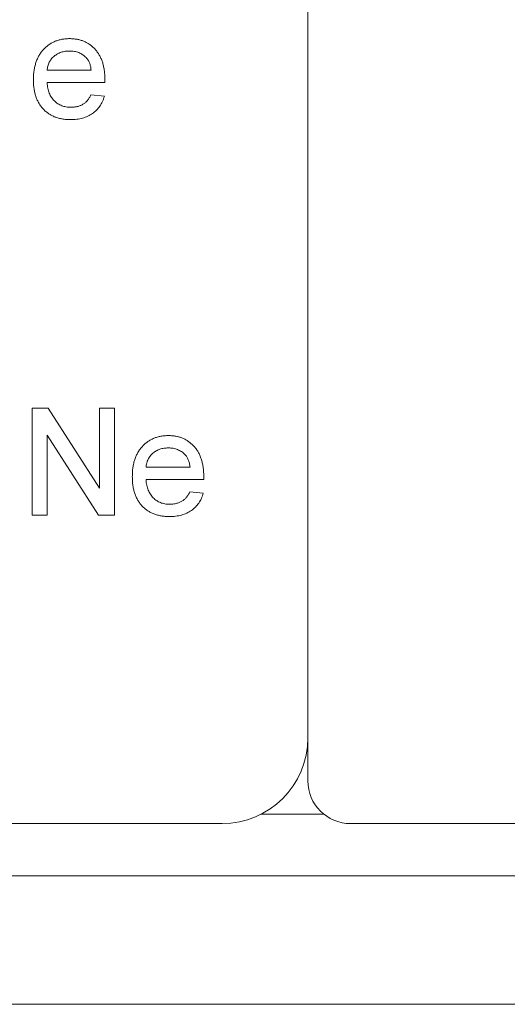
# Paper-space layout '_Back' of a CAD drawing. Units: millimetres. Extents: x -744 to 80, y -52 to 1931.
# Drawn here: x -582 to -568, y 461 to 490 of the extents above; entities that cross this region are included whole.
import ezdxf

# ---------------------------------------------------------------- set-up
doc = ezdxf.new("R2010")
doc.units = ezdxf.units.MM

psp = doc.layouts.new('_Back')

# ---------------------------------------------------------------- linework, layer by layer
at = {"color": 7, "linetype": 'Continuous', "lineweight": 15}
for p, q in [((-573.913, 515.391), (-573.913, 467.131)), ((-581.639, 488.198), (-580.336, 488.198)), ((-579.931, 487.831), (-581.639, 487.831)), ((-580.341, 487.465), (-579.942, 487.424)), ((-582.087, 475.004), (-582.087, 478.179)), ((-582.087, 478.179), (-581.613, 478.179)), ((-581.613, 478.179), (-580.092, 475.81)), ((-580.092, 475.81), (-580.092, 478.179)), ((-580.092, 478.179), (-579.644, 478.179)), ((-579.644, 478.179), (-579.644, 475.004)), ((-580.117, 475.004), (-581.639, 477.373)), ((-581.639, 477.373), (-581.639, 475.004)), ((-578.708, 476.428), (-577.405, 476.428)), ((-577, 476.062), (-578.708, 476.062)), ((-577.41, 475.696), (-577.011, 475.655)), ((-581.639, 475.004), (-582.087, 475.004)), ((-579.644, 475.004), (-580.117, 475.004)), ((-672.973, 465.861), (-576.453, 465.861)), ((-572.643, 465.861), (-473.583, 465.861)), ((-718.134, 464.312), (-1.829, 464.312)), ((-38.1, 460.502), (-681.863, 460.502))]:
    psp.add_line(p, q, dxfattribs=at)
at = {"color": 8, "linetype": 'Continuous', "lineweight": 15}
psp.add_line((-575.295, 466.141), (-573.438, 466.141), dxfattribs=at)
at = {"color": 7, "linetype": 'Continuous', "lineweight": 15}
for centre, radius, start, end in [((-576.453, 468.401), 2.54, 270, 0), ((-572.643, 467.131), 1.27, 180, 270)]:
    psp.add_arc(centre, radius, start, end, dxfattribs=at)
for points, knots in [([(-582.046, 487.913), (-582.045, 487.96), (-582.044, 488.052), (-582.029, 488.185), (-582.006, 488.31), (-581.974, 488.427), (-581.932, 488.536), (-581.88, 488.637), (-581.82, 488.73), (-581.749, 488.814), (-581.672, 488.889), (-581.589, 488.955), (-581.5, 489.01), (-581.405, 489.056), (-581.305, 489.091), (-581.2, 489.116), (-581.088, 489.131), (-581.012, 489.133), (-580.974, 489.134)], [0, 0, 0, 0, 0.077019, 0.149548, 0.218714, 0.284923, 0.348159, 0.409728, 0.469839, 0.529421, 0.588276, 0.64579, 0.702469, 0.75939, 0.816748, 0.875621, 0.936482, 1, 1, 1, 1]), ([(-580.974, 489.134), (-580.936, 489.133), (-580.862, 489.131), (-580.755, 489.116), (-580.652, 489.092), (-580.555, 489.058), (-580.463, 489.012), (-580.376, 488.958), (-580.295, 488.894), (-580.219, 488.82), (-580.151, 488.738), (-580.091, 488.647), (-580.041, 488.548), (-580, 488.441), (-579.969, 488.326), (-579.946, 488.203), (-579.931, 488.072), (-579.93, 487.982), (-579.929, 487.936)], [0, 0, 0, 0, 0.062833, 0.122965, 0.181629, 0.238832, 0.295294, 0.352167, 0.409491, 0.468424, 0.528358, 0.588554, 0.650248, 0.713671, 0.780262, 0.849536, 0.922652, 1, 1, 1, 1]), ([(-580.975, 488.767), (-580.998, 488.767), (-581.041, 488.766), (-581.106, 488.759), (-581.167, 488.747), (-581.226, 488.729), (-581.282, 488.708), (-581.335, 488.681), (-581.386, 488.649), (-581.434, 488.613), (-581.477, 488.573), (-581.517, 488.529), (-581.55, 488.482), (-581.579, 488.432), (-581.602, 488.378), (-581.62, 488.32), (-581.632, 488.26), (-581.637, 488.219), (-581.639, 488.198)], [0, 0, 0, 0, 0.068919, 0.134905, 0.199736, 0.262624, 0.324501, 0.385514, 0.447391, 0.509178, 0.570905, 0.630822, 0.690144, 0.749777, 0.809719, 0.870915, 0.934591, 1, 1, 1, 1]), ([(-580.486, 488.573), (-580.502, 488.588), (-580.533, 488.619), (-580.586, 488.659), (-580.643, 488.692), (-580.702, 488.721), (-580.766, 488.741), (-580.832, 488.757), (-580.903, 488.766), (-580.951, 488.767), (-580.975, 488.767)], [0, 0, 0, 0, 0.1236858, 0.2443007, 0.3642288, 0.4860022, 0.6084408, 0.7336696, 0.8637723, 1, 1, 1, 1]), ([(-580.336, 488.198), (-580.339, 488.218), (-580.344, 488.257), (-580.354, 488.314), (-580.368, 488.367), (-580.385, 488.416), (-580.406, 488.461), (-580.429, 488.503), (-580.455, 488.54), (-580.476, 488.562), (-580.486, 488.573)], [0, 0, 0, 0, 0.1481645, 0.2896941, 0.4223767, 0.5484619, 0.6673941, 0.7829662, 0.8927208, 1, 1, 1, 1]), ([(-580.952, 486.732), (-580.993, 486.733), (-581.073, 486.735), (-581.189, 486.75), (-581.3, 486.774), (-581.404, 486.808), (-581.501, 486.852), (-581.591, 486.906), (-581.675, 486.969), (-581.752, 487.042), (-581.822, 487.123), (-581.882, 487.213), (-581.933, 487.311), (-581.974, 487.416), (-582.007, 487.53), (-582.029, 487.651), (-582.044, 487.779), (-582.045, 487.868), (-582.046, 487.913)], [0, 0, 0, 0, 0.067351, 0.131314, 0.193071, 0.252502, 0.310705, 0.36793, 0.425461, 0.483425, 0.542044, 0.60113, 0.66102, 0.722853, 0.787414, 0.854497, 0.925345, 1, 1, 1, 1]), ([(-581.639, 487.831), (-581.636, 487.803), (-581.632, 487.747), (-581.618, 487.665), (-581.6, 487.589), (-581.576, 487.518), (-581.547, 487.452), (-581.511, 487.392), (-581.472, 487.337), (-581.426, 487.287), (-581.377, 487.243), (-581.324, 487.204), (-581.268, 487.172), (-581.209, 487.145), (-581.148, 487.124), (-581.083, 487.11), (-581.015, 487.1), (-580.969, 487.099), (-580.946, 487.099)], [0, 0, 0, 0, 0.076546, 0.149754, 0.218882, 0.285099, 0.348766, 0.410233, 0.470857, 0.530387, 0.589538, 0.646884, 0.704289, 0.761368, 0.81848, 0.876944, 0.937289, 1, 1, 1, 1]), ([(-579.929, 487.936), (-579.929, 487.921), (-579.93, 487.886), (-579.931, 487.852), (-579.931, 487.831)], [0, 0, 0, 0, 0.4146077, 1, 1, 1, 1]), ([(-579.942, 487.424), (-579.95, 487.397), (-579.966, 487.344), (-579.999, 487.269), (-580.035, 487.198), (-580.077, 487.132), (-580.124, 487.07), (-580.175, 487.012), (-580.233, 486.96), (-580.295, 486.912), (-580.361, 486.87), (-580.432, 486.833), (-580.508, 486.802), (-580.588, 486.776), (-580.673, 486.756), (-580.762, 486.743), (-580.855, 486.733), (-580.919, 486.733), (-580.952, 486.732)], [0, 0, 0, 0, 0.0635749, 0.1250643, 0.1849336, 0.2440329, 0.3022807, 0.3603762, 0.4187937, 0.4776236, 0.5373852, 0.5974753, 0.6592225, 0.7221934, 0.7877173, 0.8557137, 0.9260858, 1, 1, 1, 1]), ([(-580.946, 487.099), (-580.911, 487.1), (-580.845, 487.102), (-580.748, 487.118), (-580.66, 487.145), (-580.579, 487.184), (-580.506, 487.234), (-580.442, 487.299), (-580.386, 487.376), (-580.356, 487.435), (-580.341, 487.465)], [0, 0, 0, 0, 0.137039, 0.2654792, 0.3867576, 0.5038673, 0.6203205, 0.7397674, 0.8654537, 1, 1, 1, 1]), ([(-579.115, 476.144), (-579.114, 476.191), (-579.113, 476.283), (-579.099, 476.416), (-579.075, 476.541), (-579.043, 476.658), (-579.001, 476.767), (-578.949, 476.868), (-578.889, 476.961), (-578.819, 477.045), (-578.741, 477.12), (-578.658, 477.186), (-578.569, 477.241), (-578.475, 477.286), (-578.374, 477.321), (-578.269, 477.347), (-578.158, 477.362), (-578.082, 477.364), (-578.043, 477.365)], [0, 0, 0, 0, 0.0770192, 0.1495479, 0.2187135, 0.2849231, 0.3481593, 0.4097277, 0.4698385, 0.529421, 0.5882765, 0.6457897, 0.702469, 0.7593896, 0.8167479, 0.8756208, 0.9364821, 1, 1, 1, 1]), ([(-578.043, 477.365), (-578.005, 477.364), (-577.932, 477.362), (-577.824, 477.347), (-577.721, 477.323), (-577.624, 477.288), (-577.532, 477.243), (-577.446, 477.189), (-577.364, 477.125), (-577.289, 477.051), (-577.22, 476.969), (-577.16, 476.878), (-577.11, 476.779), (-577.069, 476.671), (-577.038, 476.556), (-577.015, 476.433), (-577.001, 476.303), (-576.999, 476.213), (-576.998, 476.166)], [0, 0, 0, 0, 0.0628327, 0.1229654, 0.1816288, 0.2388324, 0.2952935, 0.3521674, 0.4094907, 0.4684235, 0.5283583, 0.5885537, 0.6502483, 0.7136707, 0.7802618, 0.8495364, 0.9226519, 1, 1, 1, 1]), ([(-578.045, 476.998), (-578.067, 476.998), (-578.111, 476.997), (-578.175, 476.99), (-578.236, 476.978), (-578.295, 476.96), (-578.351, 476.939), (-578.405, 476.912), (-578.455, 476.88), (-578.503, 476.844), (-578.547, 476.803), (-578.586, 476.76), (-578.619, 476.712), (-578.648, 476.662), (-578.671, 476.608), (-578.689, 476.551), (-578.702, 476.491), (-578.706, 476.449), (-578.708, 476.428)], [0, 0, 0, 0, 0.068919, 0.134905, 0.199736, 0.262624, 0.324501, 0.385514, 0.447391, 0.509178, 0.570905, 0.630822, 0.690144, 0.749777, 0.809719, 0.870915, 0.934591, 1, 1, 1, 1]), ([(-577.555, 476.804), (-577.571, 476.819), (-577.603, 476.85), (-577.655, 476.89), (-577.712, 476.923), (-577.771, 476.951), (-577.835, 476.972), (-577.902, 476.988), (-577.972, 476.996), (-578.02, 476.998), (-578.045, 476.998)], [0, 0, 0, 0, 0.123686, 0.244301, 0.364229, 0.486002, 0.608441, 0.73367, 0.863772, 1, 1, 1, 1]), ([(-577.405, 476.428), (-577.408, 476.449), (-577.413, 476.488), (-577.424, 476.545), (-577.438, 476.598), (-577.455, 476.647), (-577.475, 476.692), (-577.499, 476.733), (-577.525, 476.771), (-577.545, 476.793), (-577.555, 476.804)], [0, 0, 0, 0, 0.148165, 0.289694, 0.422377, 0.548462, 0.667394, 0.782966, 0.892721, 1, 1, 1, 1]), ([(-576.998, 476.166), (-576.999, 476.152), (-576.999, 476.117), (-577, 476.082), (-577, 476.062)], [0, 0, 0, 0, 0.414608, 1, 1, 1, 1]), ([(-578.021, 474.963), (-578.062, 474.964), (-578.142, 474.966), (-578.259, 474.981), (-578.369, 475.005), (-578.473, 475.038), (-578.57, 475.082), (-578.66, 475.137), (-578.745, 475.199), (-578.822, 475.272), (-578.891, 475.354), (-578.951, 475.444), (-579.002, 475.541), (-579.044, 475.647), (-579.076, 475.76), (-579.099, 475.882), (-579.113, 476.01), (-579.114, 476.099), (-579.115, 476.144)], [0, 0, 0, 0, 0.067351, 0.131314, 0.193071, 0.252502, 0.310705, 0.36793, 0.425461, 0.483425, 0.542044, 0.60113, 0.66102, 0.722853, 0.787414, 0.854497, 0.925345, 1, 1, 1, 1]), ([(-578.708, 476.062), (-578.706, 476.033), (-578.701, 475.977), (-578.688, 475.896), (-578.67, 475.82), (-578.645, 475.749), (-578.616, 475.683), (-578.581, 475.623), (-578.541, 475.567), (-578.495, 475.518), (-578.446, 475.473), (-578.393, 475.435), (-578.337, 475.402), (-578.279, 475.375), (-578.217, 475.355), (-578.152, 475.34), (-578.085, 475.331), (-578.038, 475.33), (-578.015, 475.329)], [0, 0, 0, 0, 0.076546, 0.149754, 0.218882, 0.285099, 0.348766, 0.410233, 0.470857, 0.530387, 0.589538, 0.646884, 0.704289, 0.761368, 0.81848, 0.876944, 0.937289, 1, 1, 1, 1]), ([(-577.011, 475.655), (-577.019, 475.628), (-577.035, 475.575), (-577.068, 475.5), (-577.104, 475.429), (-577.146, 475.363), (-577.193, 475.301), (-577.244, 475.243), (-577.302, 475.191), (-577.364, 475.143), (-577.431, 475.101), (-577.502, 475.063), (-577.577, 475.032), (-577.657, 475.007), (-577.742, 474.987), (-577.831, 474.974), (-577.925, 474.964), (-577.988, 474.963), (-578.021, 474.963)], [0, 0, 0, 0, 0.063575, 0.125064, 0.184934, 0.244033, 0.302281, 0.360376, 0.418794, 0.477624, 0.537385, 0.597475, 0.659222, 0.722193, 0.787717, 0.855714, 0.926086, 1, 1, 1, 1]), ([(-578.015, 475.329), (-577.98, 475.331), (-577.914, 475.333), (-577.818, 475.348), (-577.729, 475.376), (-577.649, 475.414), (-577.575, 475.465), (-577.512, 475.53), (-577.455, 475.607), (-577.425, 475.666), (-577.41, 475.696)], [0, 0, 0, 0, 0.137039, 0.265479, 0.386758, 0.503867, 0.62032, 0.739767, 0.865454, 1, 1, 1, 1])]:
    psp.add_open_spline(points, degree=3, knots=knots, dxfattribs=at)

doc.saveas('drawing.dxf')
